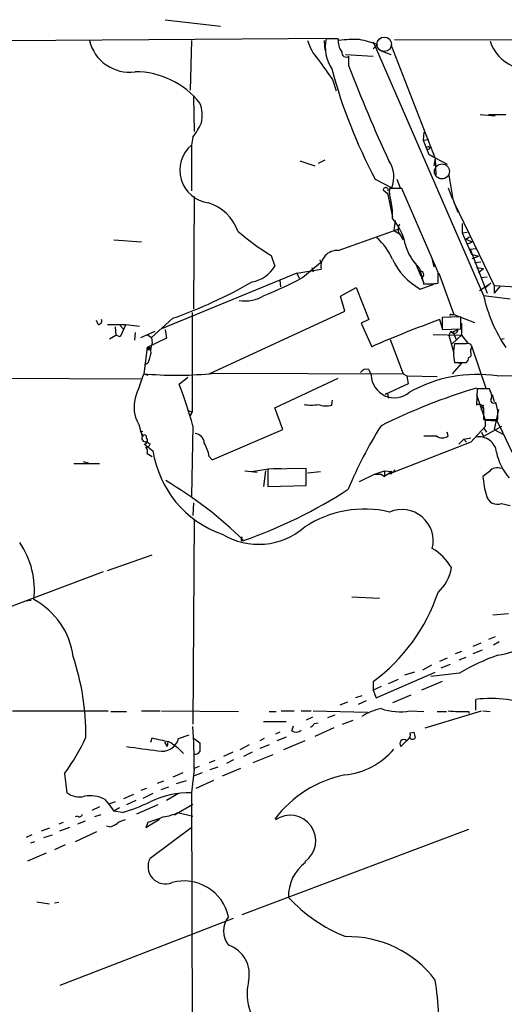
# Model space of a CAD drawing. Extents: x 20 to 879, y 247 to 1109.
# Drawn here: x 218 to 276, y 971 to 1088 of the extents above; entities that cross this region are included whole.
import ezdxf

# ---------------------------------------------------------------- set-up
doc = ezdxf.new("R2010")
doc.units = 0
doc.header["$MEASUREMENT"] = 0
doc.layers.add('MAIN', color=5, linetype='CONTINUOUS')

msp = doc.modelspace()

# ---------------------------------------------------------------- linework, layer by layer
at = {"layer": 'MAIN'}
for p, q in [((235.2887, 1088.0686), (241.8927, 1087.3066)), ((216.7467, 1085.6132), (255.4393, 1085.8672)), ((238.4213, 1085.6132), (238.252, 1079.6866)), ((254.1693, 1085.6132), (254.254, 1084.4279)), ((255.8627, 1085.7826), (254.4233, 1085.7826)), ((260.0113, 1085.4439), (273.1347, 1055.3026)), ((260.5193, 1085.1052), (260.0113, 1084.5972)), ((262.128, 1085.1052), (267.3773, 1071.5586)), ((262.5513, 1085.6979), (306.832, 1085.6132)), ((256.7093, 1083.9199), (260.0113, 1083.7506)), ((257.1327, 1082.5652), (257.1327, 1083.7506)), ((260.7733, 1084.4279), (262.128, 1083.9199)), ((255.1853, 1080.9566), (255.6087, 1079.6019)), ((238.6753, 1078.9246), (238.76, 1074.7759)), ((272.7113, 1076.8079), (274.4893, 1076.6386)), ((273.7273, 1076.8079), (275.7593, 1076.8079)), ((266.0227, 1074.6912), (265.938, 1073.7599)), ((238.5907, 1074.0986), (238.4213, 1073.1672)), ((238.4213, 1073.1672), (238.4213, 1067.7486)), ((265.938, 1073.7599), (266.6153, 1073.8446)), ((265.938, 1073.7599), (266.6153, 1072.0666)), ((266.6153, 1072.0666), (267.0387, 1071.8972)), ((266.6153, 1072.0666), (268.8167, 1070.8812)), ((251.2907, 1071.3046), (253.0687, 1070.7119)), ((254.254, 1071.3892), (253.492, 1070.9659)), ((267.3773, 1071.5586), (267.208, 1070.7119)), ((267.3773, 1071.5586), (267.462, 1069.6112)), ((268.986, 1069.6112), (269.494, 1066.7326)), ((260.2653, 1069.1032), (262.2127, 1068.0872)), ((262.8053, 1069.1032), (263.2287, 1068.0872)), ((261.1967, 1067.8332), (261.7047, 1067.4099)), ((261.7047, 1067.4946), (262.2973, 1064.6159)), ((263.398, 1068.0026), (261.9587, 1068.0026)), ((267.5467, 1058.5199), (263.398, 1068.0026)), ((268.9013, 1068.0872), (269.4093, 1066.8172)), ((238.76, 1067.0712), (238.6753, 1053.6939)), ((269.494, 1066.7326), (270.0867, 1065.2086)), ((269.5787, 1066.3939), (274.4047, 1056.4879)), ((262.636, 1064.1926), (262.4667, 1063.0072)), ((270.5947, 1063.8539), (270.5947, 1062.7532)), ((255.8627, 1060.6366), (262.9747, 1063.1766)), ((262.4667, 1063.0072), (263.2287, 1062.5839)), ((263.2287, 1062.4992), (263.5673, 1061.9066)), ((270.5947, 1062.7532), (271.1873, 1062.8379)), ((270.5947, 1062.7532), (271.6953, 1060.2132)), ((229.1927, 1061.9066), (232.4947, 1061.6526)), ((271.018, 1061.9912), (271.4413, 1062.2452)), ((271.018, 1061.9912), (271.78, 1061.6526)), ((271.1873, 1061.3986), (271.78, 1061.6526)), ((271.526, 1060.8059), (272.2033, 1060.8906)), ((271.526, 1060.8059), (273.558, 1055.5566)), ((271.6953, 1060.2132), (272.542, 1059.9592)), ((247.904, 1060.0439), (248.3273, 1058.7739)), ((251.6293, 1057.4192), (253.746, 1059.1972)), ((253.6613, 1059.5359), (253.746, 1059.1972)), ((265.0067, 1059.1972), (265.684, 1057.5886)), ((267.0387, 1059.5359), (267.208, 1058.6892)), ((271.78, 1059.7052), (272.542, 1059.9592)), ((272.034, 1059.1972), (272.796, 1059.2819)), ((250.952, 1057.9272), (234.8653, 1051.3232)), ((250.952, 1057.9272), (253.8307, 1058.4352)), ((250.952, 1057.9272), (251.206, 1057.3346)), ((252.73, 1058.6046), (252.8993, 1058.0966)), ((265.5147, 1058.5199), (266.0227, 1056.6572)), ((267.716, 1058.0119), (267.5467, 1058.5199)), ((267.8007, 1057.9272), (269.5787, 1053.0166)), ((272.288, 1058.6046), (273.1347, 1058.5199)), ((272.542, 1058.0119), (273.1347, 1058.5199)), ((248.92, 1057.0806), (249.0047, 1056.3186)), ((265.5993, 1056.0646), (267.208, 1056.6572)), ((265.7687, 1057.4192), (266.0227, 1056.7419)), ((272.6267, 1055.8952), (273.9813, 1056.7419)), ((272.796, 1057.4192), (273.558, 1057.5039)), ((273.9813, 1056.7419), (273.3887, 1056.2339)), ((256.1167, 1055.2179), (257.9793, 1056.2339)), ((257.9793, 1056.2339), (259.5033, 1052.4239)), ((274.4047, 1056.4879), (276.9447, 1056.3186)), ((274.4047, 1056.4879), (274.4047, 1055.5566)), ((275.082, 1056.4032), (274.4047, 1055.5566)), ((256.6247, 1053.4399), (256.1167, 1055.2179)), ((273.1347, 1055.3026), (276.2673, 1054.8792)), ((238.506, 1053.2706), (238.506, 1041.4172)), ((240.538, 1045.9892), (256.6247, 1053.4399)), ((227.33, 1051.8312), (227.1607, 1052.3392)), ((236.22, 1052.5932), (233.68, 1050.3072)), ((259.5033, 1052.4239), (258.572, 1052.0006)), ((258.572, 1052.0006), (259.842, 1049.2066)), ((267.8853, 1052.4239), (268.224, 1051.4079)), ((270.4253, 1052.7626), (268.224, 1052.6779)), ((268.224, 1052.6779), (268.224, 1051.2386)), ((269.3247, 1053.0166), (269.5787, 1053.0166)), ((269.5787, 1053.0166), (272.034, 1052.0852)), ((270.4253, 1051.3232), (270.4253, 1052.7626)), ((270.51, 1052.0006), (270.51, 1050.5612)), ((228.4307, 1051.8312), (230.632, 1051.8312)), ((229.362, 1051.5772), (229.4467, 1050.5612)), ((230.632, 1051.8312), (229.9547, 1050.3919)), ((229.9547, 1051.7466), (230.2933, 1051.3232)), ((230.632, 1051.8312), (232.2407, 1051.6619)), ((231.7327, 1050.8999), (231.648, 1049.9686)), ((232.41, 1050.3072), (234.1033, 1051.0692)), ((235.2887, 1051.2386), (235.458, 1050.2226)), ((268.224, 1051.2386), (270.4253, 1051.3232)), ((269.24, 1051.0692), (268.986, 1050.5612)), ((269.494, 1050.9846), (270.0867, 1051.2386)), ((269.494, 1050.9846), (269.9173, 1049.9686)), ((228.6847, 1050.1379), (229.4467, 1050.5612)), ((229.9547, 1050.3919), (229.4467, 1050.5612)), ((233.172, 1050.6459), (233.68, 1050.3072)), ((235.458, 1050.2226), (233.172, 1049.1219)), ((233.68, 1050.3072), (233.7647, 1049.6299)), ((262.0433, 1050.0532), (263.5673, 1045.9892)), ((267.1233, 1050.6459), (270.51, 1050.5612)), ((268.986, 1050.5612), (269.5787, 1048.4446)), ((269.4093, 1049.5452), (270.51, 1050.5612)), ((270.51, 1050.5612), (271.272, 1049.6299)), ((275.59, 1050.1379), (275.1667, 1050.0532)), ((233.172, 1049.1219), (232.7487, 1045.9892)), ((233.3413, 1048.9526), (233.5107, 1048.9526)), ((233.3413, 1048.7832), (233.5107, 1048.9526)), ((233.5107, 1049.1219), (233.5107, 1048.9526)), ((271.1027, 1049.5452), (269.6633, 1049.5452)), ((271.6107, 1048.5292), (271.6107, 1048.8679)), ((271.6953, 1049.2912), (273.3887, 1044.2959)), ((233.2567, 1047.2592), (232.8333, 1047.0052)), ((270.51, 1047.2592), (269.4093, 1045.9892)), ((269.6633, 1047.3439), (271.1027, 1047.3439)), ((269.8327, 1047.3439), (270.51, 1047.2592)), ((240.6227, 1045.9892), (241.046, 1046.0739)), ((241.046, 1046.0739), (263.5673, 1045.9892)), ((259.5033, 1046.4972), (259.7573, 1045.8199)), ((183.2187, 1045.6506), (232.41, 1045.3966)), ((232.7487, 1045.9892), (233.2567, 1045.8199)), ((237.998, 1045.5659), (236.982, 1044.7192)), ((248.3273, 1041.9252), (255.8627, 1045.4812)), ((263.5673, 1045.9892), (263.9907, 1045.7352)), ((263.9907, 1045.7352), (267.6313, 1045.6506)), ((263.9907, 1045.7352), (264.16, 1044.8039)), ((274.7433, 1045.7352), (287.528, 1045.9046)), ((264.16, 1044.8039), (261.4507, 1043.5339)), ((272.3727, 1044.2112), (272.288, 1042.2639)), ((273.812, 1044.2112), (272.3727, 1044.2112)), ((273.8967, 1043.9572), (273.812, 1044.2112)), ((255.1007, 1042.2639), (255.1853, 1042.8566)), ((261.7047, 1043.2799), (261.874, 1043.1106)), ((272.288, 1043.5339), (273.304, 1040.4859)), ((274.1507, 1043.5339), (274.4047, 1042.6872)), ((274.828, 1041.5866), (274.574, 1042.6026)), ((237.998, 1041.6712), (238.506, 1041.4172)), ((238.506, 1041.4172), (238.252, 1040.9939)), ((238.252, 1040.9939), (238.506, 1041.4172)), ((249.2587, 1039.3852), (248.3273, 1041.9252)), ((273.1347, 1042.2639), (272.796, 1041.6712)), ((273.1347, 1041.9252), (273.1347, 1040.5706)), ((274.9127, 1041.7559), (274.4047, 1039.3852)), ((273.1347, 1040.5706), (274.828, 1040.5706)), ((273.304, 1040.4859), (274.7433, 1040.4012)), ((273.304, 1040.4859), (273.304, 1039.7239)), ((232.156, 1039.9779), (232.5793, 1038.5386)), ((232.3253, 1039.2159), (232.664, 1039.1312)), ((232.3253, 1039.2159), (232.664, 1039.1312)), ((232.3253, 1039.2159), (232.664, 1038.6232)), ((238.5907, 1039.8086), (238.4213, 1031.4266)), ((240.8767, 1035.7446), (249.2587, 1039.3852)), ((268.9013, 1038.6232), (268.8167, 1039.0466)), ((273.304, 1039.7239), (271.6107, 1037.8612)), ((272.8807, 1039.0466), (273.1347, 1038.5386)), ((275.2513, 1039.7239), (273.1347, 1038.5386)), ((273.1347, 1039.5546), (273.4733, 1039.0466)), ((274.4047, 1039.3852), (275.5053, 1038.7926)), ((233.0873, 1037.9459), (233.5107, 1037.6072)), ((270.764, 1038.1999), (270.1713, 1037.6072)), ((270.764, 1038.1999), (271.6107, 1038.3692)), ((270.764, 1038.1999), (271.1027, 1037.8612)), ((232.8333, 1037.6072), (233.8493, 1036.8452)), ((271.6107, 1037.8612), (261.874, 1034.0512)), ((225.552, 1035.5752), (226.1447, 1035.4059)), ((233.172, 1036.5066), (233.7647, 1036.1679)), ((240.538, 1036.1679), (240.8767, 1035.7446)), ((224.4513, 1035.3212), (227.4993, 1035.3212)), ((244.7713, 1034.4746), (246.2107, 1034.3052)), ((245.5333, 1034.3899), (247.904, 1034.7286)), ((247.2267, 1034.4746), (246.9727, 1032.6119)), ((252.0527, 1034.7286), (247.4807, 1034.6439)), ((247.4807, 1034.6439), (247.4807, 1032.6119)), ((248.158, 1034.7286), (249.0893, 1034.7286)), ((252.0527, 1032.6966), (252.0527, 1034.7286)), ((252.222, 1034.2206), (253.746, 1034.3899)), ((260.1807, 1034.0512), (261.366, 1034.4746)), ((261.366, 1034.4746), (261.366, 1033.7972)), ((261.366, 1034.4746), (262.2127, 1034.3899)), ((262.2127, 1034.3899), (261.366, 1033.7972)), ((262.636, 1034.5592), (262.128, 1034.0512)), ((273.812, 1034.3899), (273.05, 1033.7972)), ((258.4027, 1033.2046), (260.1807, 1034.0512)), ((260.1807, 1034.0512), (260.9427, 1034.0512)), ((260.9427, 1034.0512), (261.366, 1033.7972)), ((247.4807, 1032.6119), (252.0527, 1032.6966)), ((238.6753, 1030.6646), (238.5907, 1029.1406)), ((275.2513, 1030.5799), (276.2673, 1030.3259)), ((238.76, 1028.7172), (238.5907, 1004.3332)), ((244.348, 1026.1772), (244.602, 1026.1772)), ((228.4307, 1022.6212), (233.7647, 1024.4839)), ((227.9227, 1022.4519), (216.4927, 1018.1339)), ((257.4713, 1019.4886), (260.7733, 1019.3192)), ((219.3713, 1019.0652), (218.694, 1018.9806)), ((276.098, 1017.4566), (274.2353, 1017.2872)), ((274.4893, 1014.7472), (273.7273, 1014.4086)), ((272.796, 1013.9852), (271.8647, 1013.5619)), ((274.9973, 1014.1546), (274.32, 1013.7312)), ((268.8167, 1012.2072), (267.8853, 1011.7839)), ((270.51, 1012.9692), (269.748, 1012.7152)), ((271.018, 1012.2919), (270.1713, 1011.9532)), ((272.9653, 1013.1386), (271.8647, 1012.7152)), ((266.954, 1011.3606), (265.8533, 1010.7679)), ((269.1553, 1011.4452), (268.0547, 1011.0219)), ((260.35, 1007.4659), (267.3773, 1010.5139)), ((264.922, 1010.5139), (263.7367, 1010.1752)), ((270.256, 1010.4292), (266.8693, 1010.0059)), ((260.0113, 1009.4132), (260.0113, 1008.3972)), ((260.9427, 1008.8206), (260.0113, 1008.3972)), ((262.9747, 1009.6672), (261.7893, 1009.1592)), ((268.224, 1009.4132), (265.7687, 1008.3972)), ((258.6567, 1007.7199), (257.8947, 1007.4659)), ((260.0113, 1008.3972), (260.35, 1007.4659)), ((264.4987, 1007.8046), (262.2973, 1006.8732)), ((256.9633, 1006.9579), (256.032, 1006.6192)), ((259.1647, 1007.1272), (258.2333, 1006.7039)), ((272.2033, 1006.0266), (272.2033, 1007.2966)), ((217.17, 1005.9419), (228.5153, 1005.9419)), ((228.854, 1005.8572), (230.7167, 1005.8572)), ((232.4947, 1005.9419), (234.696, 1005.9419)), ((234.8653, 1005.9419), (244.0093, 1005.8572)), ((247.65, 1005.8572), (248.4967, 1005.8572)), ((249.0893, 1005.9419), (250.6133, 1005.9419)), ((251.46, 1005.9419), (252.6453, 1005.9419)), ((252.8147, 1005.1799), (252.0527, 1004.8412)), ((252.8993, 1005.9419), (259.334, 1005.7726)), ((255.4393, 1005.4339), (254.5927, 1005.0952)), ((264.414, 1005.9419), (266.0227, 1005.8572)), ((266.192, 1003.9099), (272.8807, 1005.9419)), ((267.6313, 1005.8572), (268.732, 1005.8572)), ((271.3567, 1005.8572), (271.3567, 1005.6032)), ((273.05, 1005.9419), (273.8967, 1005.8572)), ((246.9727, 1004.6719), (249.682, 1004.6719)), ((250.3593, 1003.5712), (250.5287, 1004.1639)), ((252.984, 1004.4179), (253.492, 1004.5026)), ((256.3707, 1004.3332), (257.6407, 1004.8412)), ((236.8973, 1002.6399), (238.1673, 1003.0632)), ((248.92, 1003.4019), (248.412, 1003.1479)), ((249.682, 1002.8092), (248.5813, 1002.3859)), ((255.3547, 1003.9099), (253.0687, 1002.8939)), ((264.414, 1003.3172), (264.8373, 1003.4019)), ((264.414, 1002.6399), (264.414, 1002.8939)), ((233.5953, 1002.2166), (233.7647, 1002.7246)), ((235.204, 1002.2166), (235.5427, 1001.7086)), ((235.6273, 1002.3012), (235.5427, 1001.7086)), ((238.76, 1002.6399), (239.4373, 1002.1319)), ((245.2793, 1001.8779), (244.1787, 1001.2852)), ((247.0573, 1002.6399), (246.5493, 1002.3859)), ((247.65, 1001.8779), (246.5493, 1001.4546)), ((251.8833, 1002.3859), (249.3433, 1001.2852)), ((264.0753, 1002.4706), (263.3133, 1001.7086)), ((243.332, 1001.0312), (242.2313, 1000.5232)), ((245.618, 1001.0312), (244.602, 1000.5232)), ((248.0733, 1000.6926), (245.7027, 999.7612)), ((239.3527, 999.3379), (238.76, 999.0839)), ((241.2153, 1000.0152), (240.538, 999.7612)), ((243.4167, 1000.0999), (242.57, 999.6766)), ((223.3507, 998.4912), (223.6047, 996.2052)), ((237.4053, 998.5759), (236.22, 998.0679)), ((238.76, 998.9992), (238.4213, 996.2052)), ((239.6913, 998.5759), (238.6753, 998.1526)), ((241.554, 999.2532), (240.6227, 998.9146)), ((244.2633, 999.0839), (242.062, 998.1526)), ((235.1193, 997.5599), (234.3573, 997.3059)), ((236.6433, 997.3059), (237.8287, 997.6446)), ((241.046, 997.6446), (238.9293, 996.7132)), ((230.378, 995.5279), (231.5633, 996.0359)), ((233.0873, 996.7132), (232.41, 996.4592)), ((233.8493, 996.1206), (232.664, 995.5279)), ((235.712, 996.8826), (234.7807, 996.5439)), ((236.8973, 996.1206), (235.458, 995.2739)), ((238.4213, 996.2052), (238.5907, 950.3159)), ((228.092, 995.4432), (228.6, 994.8506)), ((229.362, 995.1046), (228.6, 994.8506)), ((228.6, 994.8506), (229.1927, 994.0039)), ((231.8173, 995.2739), (230.7167, 994.7659)), ((234.442, 994.7659), (231.902, 993.6652)), ((236.3893, 993.5806), (238.5907, 994.8506)), ((224.8747, 993.4112), (224.6207, 993.3266)), ((227.4993, 994.5119), (226.568, 994.0886)), ((227.6687, 993.5806), (226.9067, 993.3266)), ((229.87, 994.4272), (229.1927, 994.0039)), ((230.2087, 993.8346), (229.1927, 994.0039)), ((236.8127, 993.8346), (238.5907, 993.4112)), ((223.1813, 992.6492), (222.6733, 992.4799)), ((225.806, 992.8186), (224.8747, 992.4799)), ((233.0027, 992.0566), (234.6113, 993.0726)), ((233.2567, 992.6492), (233.0027, 992.0566)), ((219.456, 991.2099), (218.7787, 990.8712)), ((221.5727, 991.9719), (220.5567, 991.6332)), ((220.8953, 990.8712), (221.9113, 991.2099)), ((223.9433, 992.0566), (222.758, 991.6332)), ((227.1607, 991.5486), (224.6207, 990.3632)), ((228.6847, 992.1412), (228.346, 992.2259)), ((233.5107, 988.4159), (238.506, 992.1412)), ((244.4327, 981.7272), (271.3567, 991.8872)), ((219.7947, 990.3632), (219.2867, 990.1939)), ((223.4353, 990.0246), (222.1653, 989.4319)), ((221.1493, 989.0086), (218.948, 988.0772)), ((220.0487, 983.2512), (221.5727, 982.9972)), ((222.6733, 983.1666), (222.1653, 983.0819)), ((222.8427, 973.3452), (243.4167, 981.3039))]:
    msp.add_line(p, q, dxfattribs=at)
at = {"layer": 'MAIN', "color": 5}
for centre, radius in [((261.3236, 1085.1476), 0.8616), ((268.1816, 1070.0346), 0.8904)]:
    msp.add_circle(centre, radius, dxfattribs=at)
at = {"layer": 'MAIN'}
msp.add_circle((266.5306, 1072.8286), 0.1893, dxfattribs=at)
for centre, radius, start, end in [((231.0287, 1086.6674), 4.8311, 192.603932, 278.379173), ((257.2779, 1086.9263), 5.2236, 194.558993, 223.55104), ((258.9841, 1084.8089), 4.6636, 167.948662, 213.622259), ((257.9394, 1085.5386), 2.091, 173.298808, 217.745687), ((257.8107, 1067.2273), 18.4801, 88.164245, 95.787133), ((256.3478, 1074.2841), 11.5973, 68.918506, 79.794004), ((278.6388, 1087.1248), 5.0035, 198.603332, 291.846277), ((256.794, 1084.1457), 0.5204, 167.469998, 310.604877), ((846.9763, 1505.458), 728.298, 215.4233076, 215.6524952), ((411.0654, 1140.7503), 164.5624, 200.706116, 204.961064), ((231.6832, 1071.9556), 9.9324, 38.676565, 89.714455), ((314.1169, 1097.874), 61.0553, 194.849581, 208.113844), ((235.437, 1076.6854), 4.2643, 347.905337, 20.267792), ((229.5655, 1080.6653), 11.1613, 323.960512, 334.110828), ((240.9302, 1070.1805), 3.9006, 130.031069, 262.977196), ((259.1115, 1069.3873), 3.3627, 337.25536, 34.762398), ((261.4967, 1067.8167), 0.3004, 346.898171, 176.851904), ((265.0896, 1067.579), 3.1594, 172.294865, 200.382847), ((238.846, 1061.1892), 5.3664, 18.845174, 72.571582), ((255.9935, 1064.9444), 6.3234, 355.484823, 14.041298), ((257.4573, 1060.1216), 6.4909, 11.346287, 41.783816), ((264.0217, 1063.1899), 1.0516, 146.57437, 221.055742), ((265.7403, 1088.8891), 33.9143, 229.964903, 238.269612), ((255.5135, 1056.5989), 7.4264, 24.009569, 48.496397), ((269.7454, 1062.946), 6.1229, 194.638826, 226.293052), ((255.7178, 1058.7318), 1.9103, 85.649832, 188.932241), ((269.2278, 1062.745), 7.6022, 204.266749, 241.491133), ((244.9087, 1060.8446), 3.9968, 280.222146, 328.796049), ((265.6236, 1057.7942), 0.402, 291.153115, 105.716355), ((-49.7839, 1057.3769), 317.5005, 359.885409, 0.114591), ((217.9345, 1104.7774), 55.2951, 289.310614, 300.043016), ((229.627, 1098.9494), 46.9985, 291.769241, 297.914212), ((265.5657, 1082.7623), 26.1091, 271.002927, 274.724132), ((244.8136, 1058.8162), 4.1689, 260.06025, 302.561317), ((290.387, 1058.9811), 17.6401, 192.036252, 213.980321), ((227.3112, 1052.2921), 0.4613, 272.335786, 16.600508), ((317.1886, 917.502), 143.648, 110.073367, 113.529193), ((269.24, 1052.9319), 0.1198, 45, 225), ((269.6452, 1051.2447), 0.4415, 203.418375, 359.208421), ((235.7544, 1048.7408), 2.1793, 155.922459, 187.811463), ((271.3003, 1049.1642), 0.4291, 316.331342, 117.412843), ((233.2567, 1049.0372), 0.1198, 135, 315), ((233.3414, 1133.8217), 84.7, 269.885408, 270.114524), ((317.9416, 1091.2825), 94.6752, 206.443694, 206.672849), ((529.7758, 963.202), 308.2032, 163.943851, 164.173034), ((275.3192, 1048.4445), 5.762, 168.987268, 191.011756), ((271.2862, 1048.3175), 0.3874, 280.48609, 33.119959), ((270.3998, 1047.9959), 0.9587, 317.151439, 356.453861), ((259.2493, 1045.5657), 0.9655, 74.747484, 142.114086), ((951.8901, 790.5501), 763.1602, 160.4449564, 160.6741394), ((236.6434, 1090.6223), 44.8027, 265.012982, 274.98689), ((262.5476, 1045.9385), 2.7928, 182.433857, 309.640609), ((272.3517, 1029.7051), 16.2075, 81.514386, 119.66841), ((188.1252, 1025.995), 52.3219, 15.30824, 20.969158), ((293.4909, 974.1024), 73.3259, 106.807655, 116.351958), ((273.135, 1043.3646), 0.965, 344.739674, 37.882794), ((235.7631, 1042.0603), 4.165, 165.393884, 209.998092), ((261.62, 1043.4492), 0.1893, 296.578587, 153.421413), ((274.32, 1042.8566), 0.3592, 135, 315), ((252.6454, 1046.5378), 4.2739, 258.573597, 281.425089), ((254.4248, 1044.7464), 2.5729, 248.742807, 285.230509), ((272.5843, 1041.777), 0.57, 15.069981, 121.322346), ((20.828, 1041.0786), 254.0005, 359.885409, 0.114591), ((-565.2618, 633.1521), 933.5204, 22.8132352, 25.8649154), ((302.8713, 1013.3634), 49.5717, 147.759557, 157.575637), ((232.9303, 1038.3187), 0.4045, 131.171268, 292.837777), ((232.8333, 1038.4539), 0.2678, 341.558284, 161.558284), ((232.7062, 1038.0729), 0.4827, 285.265529, 37.864574), ((238.7856, 1037.7175), 1.1612, 2.917353, 87.082647), ((266.7847, 1419.6228), 381.0004, 269.885409, 270.114592), ((268.224, 1039.3992), 1.03, 228.885243, 311.114758), ((272.6206, 1036.4457), 2.0511, 6.444152, 101.738891), ((233.0704, 1037.7174), 0.4539, 261.421795, 345.948448), ((232.5158, 1036.7606), 0.7037, 338.83972, 46.214956), ((246.1775, 1038.7087), 12.4682, 188.595616, 250.726544), ((233.9281, 1034.6461), 6.7828, 12.965302, 27.486093), ((281.0227, 1037.9529), 6.4909, 191.346287, 221.783816), ((274.7836, 1033.4884), 1.3255, 69.337708, 137.143271), ((211.662, 992.9771), 46.7685, 45.225318, 59.53625), ((283.381, 1034.528), 10.3568, 184.04628, 196.934992), ((226.209, 1079.4829), 56.3897, 289.036868, 303.153951), ((274.7405, 1031.7676), 1.2929, 191.438562, 293.271328), ((258.9746, 1017.0377), 12.8767, 76.600267, 123.415483), ((263.4192, 1026.1349), 3.7271, 346.200515, 113.070412), ((246.3939, 1034.0762), 8.3488, 238.743769, 311.110455), ((244.814, 1026.3042), 0.483, 142.140624, 195.244715), ((209.8425, 1020.2814), 9.9321, 353.458501, 34.613282), ((263.1017, 1019.0229), 7.3638, 32.319617, 57.680383), ((264.3056, 1023.7663), 5.0835, 312.135247, 350.872506), ((247.0298, 1026.9599), 21.8267, 306.494988, 341.395958), ((215.4716, 1011.2485), 8.9664, 7.227816, 61.79039), ((273.7692, 1020.3789), 7.9042, 277.69811, 302.750949), ((196.2702, 1002.996), 29.6211, 359.638672, 18.462658), ((283.9153, 986.9216), 27.1879, 109.52634, 120.15911), ((273.9266, 993.047), 14.3534, 67.217638, 96.895676), ((262.2826, 999.6357), 6.6956, 101.543707, 122.787927), ((263.1517, 1012.5377), 6.7155, 250.795556, 280.834226), ((270.7647, 1024.3278), 18.4801, 264.212868, 271.835755), ((148.4618, 998.5327), 90.2994, 0.296, 3.521521), ((252.2646, 1004.714), 0.778, 292.371723, 337.628278), ((203.7386, 1012.9338), 24.3562, 323.631596, 335.437267), ((250.862, 1004.2327), 0.8308, 232.767362, 316.033826), ((263.5816, 1003.1337), 0.8524, 298.681808, 12.43184), ((434.2233, 1045.4073), 174.5167, 193.9276, 194.156815), ((242.9061, 1077.1836), 76.453, 260.825806, 263.643761), ((237.9848, 1017.444), 15.3124, 254.00223, 261.464128), ((234.9406, 1003.1639), 2.0256, 255.750403, 345.008092), ((230.7256, 994.3236), 9.4078, 44.026263, 57.992551), ((493.4371, 1001.6239), 254.0003, 179.885409, 180.114592), ((263.652, 1002.0472), 0.4789, 45, 224.991541), ((264.6719, 1002.9515), 0.4044, 230.386678, 325.873798), ((238.8191, 1001.4801), 0.7175, 258.437913, 329.496397), ((255.737, 1007.146), 8.8686, 275.7446, 319.360515), ((259.4775, 984.6302), 13.9857, 101.769743, 142.86873), ((225.1286, 998.3218), 2.6081, 234.24704, 283.135235), ((226.3986, 992.0563), 3.7867, 63.435626, 100.303628), ((238.1256, 986.0191), 10.1904, 88.337184, 116.927893), ((221.6077, 1021.1247), 28.6134, 287.493248, 294.581917), ((225.0864, 993.7357), 0.3874, 236.880041, 349.51391), ((233.7471, 1000.9773), 7.7728, 280.168237, 293.228692), ((250.1477, 990.4902), 3.0375, 305.180699, 125.180699), ((228.1975, 994.4487), 2.3584, 281.922191, 306.975336), ((231.0334, 990.6823), 2.3563, 101.905565, 126.980293), ((403.5379, 527.3383), 495.4896, 109.87099, 110.100173), ((235.3187, 987.4285), 2.0601, 151.359796, 293.35307), ((254.9366, 983.8819), 5.0021, 126.403474, 181.405588), ((237.5301, 980.2965), 5.4231, 12.531673, 104.903651), ((263.9103, 996.8313), 19.1353, 223.089465, 247.894115), ((244.9465, 979.7799), 2.7152, 141.417638, 218.582362), ((257.0064, 966.1162), 12.9898, 37.023483, 91.310572), ((241.6625, 974.6391), 3.6379, 346.155515, 71.380773), ((251.2061, 972.3292), 6.1813, 166.534335, 233.913746), ((228.988, 967.8415), 38.8704, 356.878983, 9.023486)]:
    msp.add_arc(centre, radius, start, end, dxfattribs=at)

doc.saveas('drawing.dxf')
